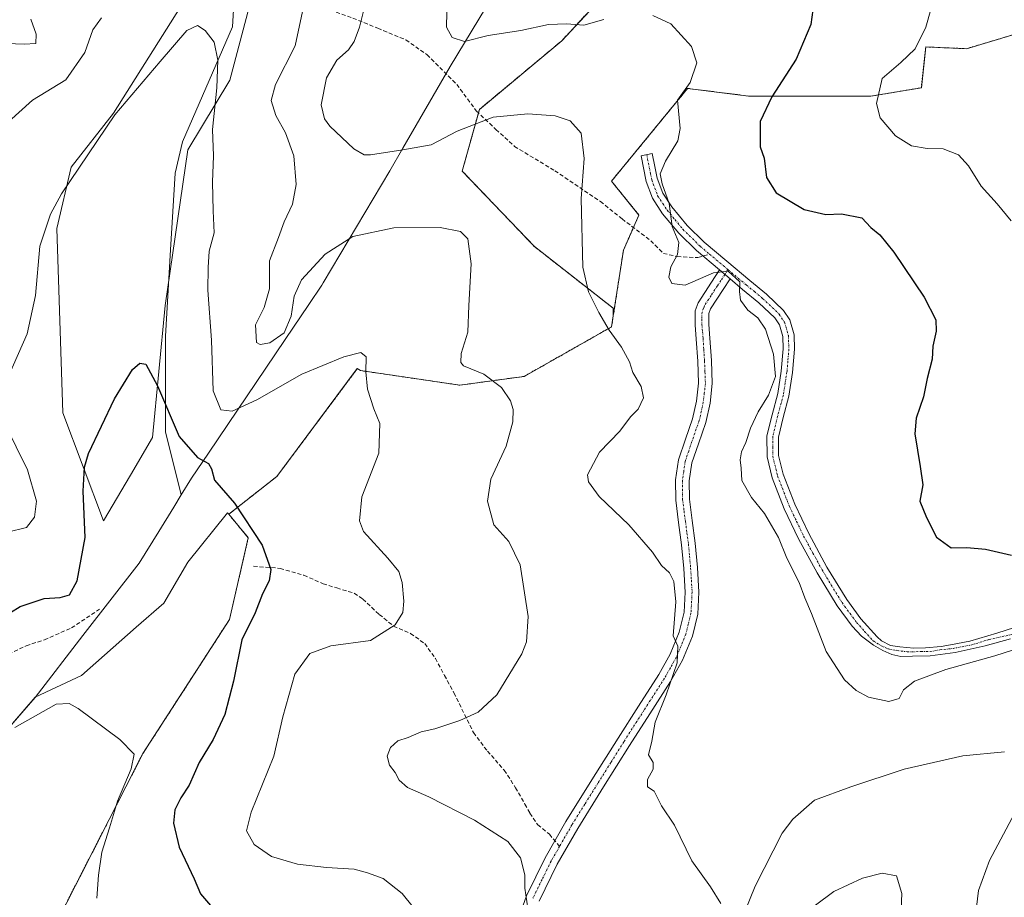
# Model space of a CAD drawing. Units: metres. Extents: x 580507 to 583961, y 4698824 to 4701178.
# Drawn here: x 580910 to 581156, y 4699474 to 4699693 of the extents above; entities that cross this region are included whole.
import ezdxf

# ---------------------------------------------------------------- set-up
doc = ezdxf.new("R2010")
doc.units = ezdxf.units.M
doc.header["$MEASUREMENT"] = 0
for name, pattern in [('TRAZO_Y_PUNTO', [1, 0.5, -0.25, 0, -0.25]), ('TRAZOS', [0.75, 0.5, -0.25]), ('TRAZOSX2', [1.5, 1, -0.5])]:
    doc.linetypes.add(name, pattern=pattern)
for name, color, linetype, lineweight in [('Arbolado forestal', 92, 'TRAZOS', 0), ('Arbolado forestal CxS', 92, 'Continuous', 0), ('Camino', 19, 'Continuous', 0), ('Camino Cxs', 19, 'Continuous', 0), ('Camino eje', 39, 'TRAZO_Y_PUNTO', 13), ('Cultivos herbáceos CxS', 92, 'Continuous', 0), ('Curva de nivel maestra', 36, 'Continuous', 30), ('Curva de nivel normal', 36, 'Continuous', 0), ('Espacio natural protegido', 2, 'Continuous', 13), ('Espacio natural protegido CxS', 2, 'Continuous', 0), ('Matorral', 135, 'Continuous', 0), ('Matorral CxS', 135, 'Continuous', 0), ('Municipio', 9, 'Continuous', 13), ('Municipio CxS', 142, 'Continuous', 0), ('Senda', 19, 'TRAZOSX2', 0)]:
    doc.layers.add(name, color=color, linetype=linetype, lineweight=lineweight)

# ---------------------------------------------------------------- blocks, each defined once
blk = doc.blocks.new('*U150')
at = {"layer": 'Arbolado forestal CxS', "color": 92, "linetype": 'Continuous', "lineweight": 0}
blk.add_polyline3d([(580917.3, 4699464.25, 366.49), (580940.58, 4699509.78, 370.55), (580962.17, 4699543.21, 373.51), (580966.87, 4699563.63, 374.69), (580961.99, 4699569.51, 374.57), (580974.03, 4699578.96, 376.28), (580994.09, 4699605.87, 379.77), (580994.92, 4699605.38, 379.84), (581019.69, 4699601.74, 384.08), (581035.71, 4699603.93, 385.96), (581057.56, 4699616.31, 390.06), (581057.98, 4699619.02, 390.4), (581060.5, 4699635.44, 392.14), (581064.38, 4699644.21, 392.83), (581057.53, 4699652.67, 391.29), (581076.54, 4699675.85, 395.02), (581091.76, 4699673.94, 398.76), (581122.22, 4699673.88, 404.6), (581134.87, 4699676.02, 406.51), (581135.95, 4699686.2, 405.4), (581146.12, 4699685.76, 407.19), (581157.48, 4699689.15, 409.38)], dxfattribs=at)
blk = doc.blocks.new('*U156')
at = {"layer": 'Cultivos herbáceos CxS', "color": 92, "linetype": 'Continuous', "lineweight": 0}
for points in [[(581003.53, 4699812.66, 388.97), (580974.49, 4699770.2, 385.96), (580968.81, 4699733.89, 384.34), (580970.8, 4699710.33, 383.3), (580962.23, 4699677.87, 380.82), (580951.76, 4699660.52, 378.52), (580946.13, 4699621.67, 376.33), (580942.99, 4699588.66, 374.11), (580937.46, 4699579.26, 373.69), (580930.76, 4699567.87, 373.55), (580920.61, 4699594.86, 376.49), (580919.12, 4699640.86, 379.11), (580922.65, 4699656.17, 380.38), (580933.19, 4699669.7, 380.02), (580949.84, 4699696.06, 380.44), (580954.76, 4699712.7, 381.21), (580951.95, 4699718.96, 381.62), (580953.57, 4699755.5, 383.49), (580960.1, 4699776.89, 384.4), (580958.28, 4699788.95, 385.04), (580964.26, 4699820.28, 386.61)], [(580902.74, 4699511.28, 369.69), (580913.69, 4699523.81, 370.83), (580925.2, 4699529.28, 370.97), (580938.9, 4699541.27, 371.81), (580945.76, 4699547.27, 372.41), (580951.75, 4699557.55, 373.2), (580961.68, 4699569.88, 374.58), (580961.85, 4699569.68, 374.58), (580961.99, 4699569.51, 374.57), (580966.87, 4699563.63, 374.69), (580962.17, 4699543.21, 373.51), (580940.58, 4699509.78, 370.55), (580917.3, 4699464.25, 366.49)]]:
    blk.add_polyline3d(points, dxfattribs=at)
blk = doc.blocks.new('*U170')
at = {"layer": 'Curva de nivel normal', "color": 36, "linetype": 'Continuous', "lineweight": 0}
for points in [[(580907, 4699667.53, 385), (580913.05, 4699672.94, 385), (580921.36, 4699678, 385), (580926.08, 4699684.83, 385), (580928.1, 4699690.44, 385), (580930.2, 4699693.44, 385)], [(580980.43, 4699695.05, 385), (580978.6, 4699686.51, 385), (580973.65, 4699676.79, 385), (580972.56, 4699672.83, 385), (580973.73, 4699669.1, 385), (580976.13, 4699664.76, 385), (580978.28, 4699658.98, 385), (580978.82, 4699651.82, 385), (580977.89, 4699646.93, 385), (580975.81, 4699642.54, 385), (580974.4, 4699638.64, 385), (580972.18, 4699632.78, 385), (580972.18, 4699625.78, 385), (580970.82, 4699621.12, 385), (580968.68, 4699616.83, 385), (580968.93, 4699612.43, 385), (580969.81, 4699611.89, 385), (580972.28, 4699612.29, 385), (580975.86, 4699614.85, 385), (580977.61, 4699618.94, 385), (580978.34, 4699623.96, 385), (580980.17, 4699628.02, 385), (580986.08, 4699634.47, 385), (580993, 4699638.84, 385), (581003.19, 4699641.03, 385), (581014.73, 4699641.08, 385), (581019.85, 4699640.15, 385), (581021.64, 4699638.28, 385), (581022.5, 4699632, 385), (581021.91, 4699621.66, 385), (581021.66, 4699615, 385), (581020.01, 4699609.67, 385), (581019.9, 4699607.39, 385), (581020.63, 4699606.6, 385), (581025.65, 4699604.48, 385), (581030.05, 4699601.14, 385), (581032.35, 4699597.84, 385), (581032.97, 4699595.67, 385), (581032.92, 4699592.58, 385), (581031.27, 4699586.49, 385), (581027.4, 4699578.29, 385), (581026.62, 4699572.8, 385), (581028.13, 4699566.9, 385), (581031.88, 4699562.67, 385), (581034.73, 4699556.89, 385), (581036.74, 4699543.96, 385), (581036.28, 4699537.62, 385), (581035.12, 4699534.62, 385), (581028.94, 4699524.4, 385), (581024.27, 4699520.08, 385), (581019.65, 4699517.98, 385), (581013.47, 4699515.89, 385), (581010.04, 4699515.14, 385), (581006.78, 4699513.74, 385), (581004.2, 4699512.89, 385), (581002.41, 4699511.3, 385), (581001.56, 4699509.1, 385), (581002.08, 4699506.86, 385), (581003.5, 4699505.06, 385), (581004.5, 4699503.11, 385), (581006.64, 4699501.29, 385), (581011.95, 4699498.92, 385), (581023.34, 4699493.14, 385), (581031.67, 4699487.82, 385), (581034.84, 4699483.7, 385), (581035.94, 4699479.5, 385), (581035.88, 4699476.1, 385), (581036.61, 4699471.18, 385)], [(581108.42, 4699471.89, 385), (581113.02, 4699475.32, 385), (581120.14, 4699478.62, 385), (581125.13, 4699479.9, 385), (581128.69, 4699479.22, 385), (581130.01, 4699474.77, 385), (581129.66, 4699467.17, 385)]]:
    blk.add_polyline3d(points, dxfattribs=at)
blk = doc.blocks.new('*U173')
at = {"layer": 'Curva de nivel normal', "color": 36, "linetype": 'Continuous', "lineweight": 0}
for points in [[(581156.95, 4699412.54, 390), (581151.36, 4699419.54, 390), (581149.88, 4699422.62, 390), (581151.12, 4699425.7, 390), (581154.58, 4699431.47, 390), (581156.34, 4699438.69, 390), (581153.8, 4699444.32, 390), (581151.4, 4699448.98, 390), (581150.21, 4699453.26, 390), (581149.54, 4699458.41, 390), (581148.11, 4699462.45, 390), (581147.58, 4699465.31, 390), (581147.87, 4699468.46, 390), (581148.6, 4699471.38, 390), (581149.17, 4699475.53, 390), (581151.91, 4699483.07, 390), (581158.88, 4699496.2, 390)], [(581155.59, 4699510.18, 390), (581145.26, 4699509.14, 390), (581130.59, 4699505.85, 390), (581117.25, 4699501.48, 390), (581108.18, 4699498.09, 390), (581102.79, 4699493.38, 390), (581100.16, 4699489.85, 390), (581093.43, 4699476.62, 390), (581090.86, 4699470.45, 390)], [(581084.8, 4699472.28, 390), (581082.26, 4699476.46, 390), (581077.56, 4699482.96, 390), (581073.24, 4699491.86, 390), (581070, 4699496.72, 390), (581068.14, 4699500.36, 390), (581066.49, 4699501.46, 390), (581066.53, 4699503.31, 390), (581067.92, 4699505.89, 390), (581067.92, 4699507.52, 390), (581066.8, 4699509.45, 390), (581067.58, 4699512.86, 390), (581068.44, 4699517.55, 390), (581071.19, 4699524.44, 390), (581073.88, 4699532.41, 390), (581074.05, 4699536.58, 390), (581072.92, 4699539.12, 390), (581073.59, 4699547.65, 390), (581073.06, 4699552.71, 390), (581071.97, 4699554.86, 390), (581069.98, 4699556.73, 390), (581067.73, 4699560, 390), (581061.86, 4699566.87, 390), (581054.46, 4699573.92, 390), (581051.83, 4699577.58, 390), (581051.57, 4699579.33, 390), (581054.57, 4699585.03, 390), (581059.59, 4699590.29, 390), (581062.27, 4699593.83, 390), (581064.2, 4699595.77, 390), (581065.51, 4699598.56, 390), (581064.96, 4699601.4, 390), (581062.89, 4699604.89, 390), (581062.04, 4699607.55, 390), (581060.02, 4699611.2, 390), (581056.96, 4699615.48, 390), (581054.39, 4699619.87, 390), (581051.77, 4699625.01, 390), (581050.34, 4699631.19, 390), (581049.95, 4699648.33, 390), (581050.68, 4699658.32, 390), (581049.98, 4699664.68, 390), (581047.2, 4699667.71, 390), (581043.46, 4699668.96, 390), (581036.62, 4699669.48, 390), (581028.03, 4699668.64, 390), (581019, 4699665.2, 390), (581012.48, 4699661.75, 390), (581005.42, 4699660.53, 390), (580997.34, 4699659.27, 390), (580995.76, 4699659.26, 390), (580993.2, 4699660.72, 390), (580987.22, 4699666.44, 390), (580985.93, 4699668.22, 390), (580985.06, 4699671.77, 390), (580986.4, 4699678.5, 390), (580989, 4699682.87, 390), (580991.85, 4699685.44, 390), (580993.29, 4699687.53, 390), (580994.67, 4699691.11, 390), (580995.77, 4699695.78, 390)], [(580912.56, 4699693.15, 390), (580913.94, 4699689.39, 390), (580913.86, 4699687.1, 390), (580910.94, 4699686.9, 390), (580904.44, 4699687.16, 390)]]:
    blk.add_polyline3d(points, dxfattribs=at)
blk = doc.blocks.new('*U174')
at = {"layer": 'Curva de nivel normal', "color": 36, "linetype": 'Continuous', "lineweight": 0}
for points in [[(581016.39, 4699694.9, 395), (581016.33, 4699691.17, 395), (581017.76, 4699688.58, 395), (581020.82, 4699687.6, 395), (581026.77, 4699689.06, 395), (581034.94, 4699690.32, 395), (581041.77, 4699691.8, 395), (581046.32, 4699691.95, 395), (581050.64, 4699691.61, 395), (581055.64, 4699693.02, 395)], [(581067.85, 4699694.02, 395), (581072.3, 4699692, 395), (581077.54, 4699686.32, 395), (581078.84, 4699682.25, 395), (581077.13, 4699677.28, 395), (581074.03, 4699672.87, 395), (581074.7, 4699665.84, 395), (581074.06, 4699662.72, 395), (581071.01, 4699657.71, 395), (581069.69, 4699654.5, 395), (581070.14, 4699651.98, 395), (581071.94, 4699647.11, 395), (581072.66, 4699641.4, 395), (581074.33, 4699637.33, 395), (581074.01, 4699634.38, 395), (581072.38, 4699631.26, 395), (581071.84, 4699628.72, 395), (581072.58, 4699627.1, 395), (581075.95, 4699626.71, 395), (581083.02, 4699629.79, 395), (581086.64, 4699630.23, 395), (581089.6, 4699627.58, 395), (581089.5, 4699625.16, 395), (581089.69, 4699622.98, 395), (581091.57, 4699620.49, 395), (581094.05, 4699618.55, 395), (581095.94, 4699615.71, 395), (581097.94, 4699609.47, 395), (581098.5, 4699603.93, 395), (581096.69, 4699599.24, 395), (581094.12, 4699595.08, 395), (581092.22, 4699590.98, 395), (581091.09, 4699587.42, 395), (581089.97, 4699585.12, 395), (581089.64, 4699583.12, 395), (581089.86, 4699580.98, 395), (581090.03, 4699577.93, 395), (581092.5, 4699573.69, 395), (581095.75, 4699569.69, 395), (581099.22, 4699563.67, 395), (581101.27, 4699558.58, 395), (581104.38, 4699552.5, 395), (581105.76, 4699548.62, 395), (581107.45, 4699544.69, 395), (581111.08, 4699535.25, 395), (581115.72, 4699528.15, 395), (581118.59, 4699525.48, 395), (581121.64, 4699523.84, 395), (581126.78, 4699522.76, 395), (581129.34, 4699523.46, 395), (581130.45, 4699525.68, 395), (581133.19, 4699527.83, 395), (581140.97, 4699530.76, 395), (581153.19, 4699534.12, 395), (581162.26, 4699537.04, 395)]]:
    blk.add_polyline3d(points, dxfattribs=at)
blk = doc.blocks.new('*U186')
at = {"layer": 'Curva de nivel normal', "color": 36, "linetype": 'Continuous', "lineweight": 0}
blk.add_polyline3d([(580929.06, 4699473.67, 370), (580929.5, 4699479.35, 370), (580930.32, 4699485.14, 370), (580932.2, 4699491.19, 370), (580934.22, 4699497.82, 370), (580937.64, 4699505.93, 370), (580938.38, 4699509.56, 370), (580934.81, 4699513.28, 370), (580924.39, 4699520.99, 370), (580922.19, 4699522.26, 370), (580918.95, 4699522.1, 370), (580908.61, 4699516.27, 370)], dxfattribs=at)
blk = doc.blocks.new('*U188')
at = {"layer": 'Curva de nivel normal', "color": 36, "linetype": 'Continuous', "lineweight": 0}
for points in [[(580906.75, 4699565.05, 380), (580911.54, 4699566.23, 380), (580913.49, 4699568.79, 380), (580913.97, 4699572.77, 380), (580911.79, 4699580.63, 380), (580906.14, 4699592.06, 380)], [(580907.05, 4699603.98, 380), (580911.64, 4699614.55, 380), (580913.75, 4699624.14, 380), (580914.83, 4699636.44, 380), (580917.52, 4699644.46, 380), (580920.26, 4699649.48, 380), (580933.52, 4699669.28, 380), (580944.9, 4699682.6, 380), (580951.52, 4699690.34, 380), (580954.21, 4699691.55, 380), (580956.07, 4699690.33, 380), (580958.38, 4699687.37, 380), (580959.25, 4699682.86, 380), (580959.04, 4699675.97, 380), (580957.94, 4699665.59, 380), (580958.22, 4699659.05, 380), (580957.92, 4699652.41, 380), (580958.08, 4699645.24, 380), (580958.39, 4699639.82, 380), (580957.14, 4699635.22, 380), (580956.86, 4699631.12, 380), (580956.79, 4699625.45, 380), (580957.7, 4699613, 380), (580958.07, 4699600.31, 380), (580960.02, 4699595.62, 380), (580962.84, 4699595.24, 380), (580968.98, 4699598.07, 380), (580980.2, 4699604.51, 380), (580990.76, 4699608.82, 380), (580994.95, 4699609.86, 380), (580996.31, 4699608.83, 380), (580996.22, 4699605.06, 380), (580996.64, 4699600.77, 380), (580998.25, 4699595.83, 380), (580999.7, 4699592.2, 380), (580999.45, 4699584.73, 380), (580995.23, 4699573.86, 380), (580994.63, 4699567.84, 380), (580995.62, 4699565.22, 380), (581001.71, 4699558.51, 380), (581004.46, 4699555.22, 380), (581005.31, 4699552.45, 380), (581005.68, 4699547.79, 380), (581005.45, 4699544.98, 380), (581003.53, 4699541.9, 380), (580997.35, 4699537.96, 380), (580987.5, 4699536.67, 380), (580982.27, 4699534.76, 380), (580978.5, 4699529.58, 380), (580975.48, 4699518.92, 380), (580973.24, 4699509.09, 380), (580967.62, 4699495.14, 380), (580966.42, 4699490.45, 380), (580968.37, 4699487.02, 380), (580972.7, 4699484.07, 380), (580979.16, 4699482.14, 380), (580986.41, 4699481.27, 380), (580993.28, 4699480.92, 380), (580996.61, 4699479.93, 380), (581000.54, 4699478.51, 380), (581005.3, 4699474.81, 380), (581008.04, 4699471.38, 380)]]:
    blk.add_polyline3d(points, dxfattribs=at)
blk = doc.blocks.new('*U195')
at = {"layer": 'Curva de nivel maestra', "color": 36, "linetype": 'Continuous', "lineweight": 30}
blk.add_polyline3d([(580902.61, 4699542, 375), (580909.95, 4699546.51, 375), (580915.95, 4699548.5, 375), (580919.95, 4699548.73, 375), (580922.24, 4699549.37, 375), (580924.2, 4699552.89, 375), (580926.17, 4699563.72, 375), (580925.67, 4699575.28, 375), (580925.95, 4699581.23, 375), (580926.95, 4699584.64, 375), (580933.48, 4699598.32, 375), (580937.93, 4699605.65, 375), (580939.76, 4699607.26, 375), (580941.29, 4699606.96, 375), (580944.18, 4699601.6, 375), (580949.66, 4699588.92, 375), (580954.18, 4699583.69, 375), (580956.9, 4699582.15, 375), (580957.65, 4699580.82, 375), (580958.43, 4699578.02, 375), (580963.44, 4699572.28, 375), (580970.36, 4699561.8, 375), (580972.46, 4699555.68, 375), (580972.1, 4699552.92, 375), (580970.44, 4699549.65, 375), (580968.58, 4699544.92, 375), (580965.28, 4699538.12, 375), (580963.18, 4699527.8, 375), (580961.03, 4699519.48, 375), (580958.09, 4699513.3, 375), (580954.58, 4699507.5, 375), (580952.1, 4699501.83, 375), (580950.03, 4699498.66, 375), (580948.51, 4699495.71, 375), (580948.17, 4699492.34, 375), (580949.62, 4699486.4, 375), (580953.35, 4699478.43, 375), (580954.94, 4699474.72, 375), (580957.98, 4699471.25, 375)], dxfattribs=at)

msp = doc.modelspace()

# ---------------------------------------------------------------- linework, layer by layer
at = {"layer": 'Arbolado forestal', "color": 92, "linetype": 'TRAZOS', "lineweight": 0}
for points in [[(581133.33, 4699833.82, 399.05), (581133.33, 4699833.82, 399.05), (581133.32, 4699833.81, 399.05), (581132.68, 4699833.32, 399.16), (581115.01, 4699817.22, 403.94), (581114.19, 4699816.46, 404.12), (581104.55, 4699808.22, 406.75), (581094.81, 4699787.12, 409.6), (581086.25, 4699764.85, 407.34), (581081.11, 4699746.86, 403.95), (581074.25, 4699723.73, 401.26), (581055.41, 4699698.89, 396.54), (581045.13, 4699687.75, 393.77), (581024.57, 4699670.62, 390.57), (581024.32, 4699669.73, 390.39), (581020.28, 4699655.2, 387.68), (581038.27, 4699636.36, 387.78), (581057.98, 4699620.94, 390.66), (581057.98, 4699619.02, 390.4)], [(581057.98, 4699619.02, 390.4), (581060.5, 4699635.44, 392.14), (581063.01, 4699641.1, 392.47), (581064.38, 4699644.21, 392.83), (581057.53, 4699652.68, 391.29), (581076.54, 4699675.85, 395.02), (581091.76, 4699673.94, 398.76), (581122.22, 4699673.88, 404.6), (581134.87, 4699676.02, 406.51), (581135.95, 4699686.2, 405.4), (581146.12, 4699685.76, 407.19), (581157.48, 4699689.15, 409.38)], [(580961.99, 4699569.51, 374.57), (580974.02, 4699578.96, 376.28), (580994.09, 4699605.87, 379.77), (580994.92, 4699605.38, 379.84), (581019.69, 4699601.74, 384.08), (581035.71, 4699603.93, 385.96), (581057.56, 4699616.31, 390.06), (581057.98, 4699619.02, 390.4)], [(580917.3, 4699464.25, 366.49), (580940.58, 4699509.78, 370.55), (580962.17, 4699543.21, 373.5), (580966.87, 4699563.63, 374.69), (580961.99, 4699569.51, 374.57)]]:
    msp.add_polyline3d(points, dxfattribs=at)
at = {"layer": 'Arbolado forestal CxS', "color": 92, "linetype": 'Continuous', "lineweight": 0}
msp.add_polyline3d([(581157.48, 4699689.15, 409.38), (581146.12, 4699685.76, 407.19), (581135.95, 4699686.2, 405.4), (581134.87, 4699676.02, 406.51), (581122.22, 4699673.88, 404.6), (581091.76, 4699673.94, 398.76), (581076.54, 4699675.85, 395.02), (581057.53, 4699652.67, 391.29), (581064.38, 4699644.21, 392.83), (581060.5, 4699635.44, 392.14), (581057.98, 4699619.02, 390.4), (581057.98, 4699620.94, 390.66), (581038.27, 4699636.36, 387.78), (581020.29, 4699655.2, 387.68), (581024.57, 4699670.62, 390.57), (581045.13, 4699687.75, 393.77), (581055.41, 4699698.89, 396.54), (581074.25, 4699723.73, 401.26), (581081.11, 4699746.86, 403.95), (581086.25, 4699764.85, 407.34), (581094.81, 4699787.12, 409.6), (581104.55, 4699808.22, 406.75)], dxfattribs=at)
at = {"layer": 'Camino', "color": 19, "linetype": 'Continuous', "lineweight": 0}
for points in [[(581084.49, 4699630.5, 394.9), (581078.74, 4699635.34, 395.3), (581074.3, 4699639.69, 394.79), (581070.29, 4699644.55, 394.52), (581067.77, 4699648.4, 394.28), (581066.2, 4699652.62, 394.16), (581064.92, 4699659.02, 393.26), (581067.72, 4699659.58, 393.87), (581068.36, 4699656.38, 394.43), (581068.95, 4699653.4, 394.96), (581070.33, 4699649.7, 394.85), (581072.6, 4699646.25, 395.07), (581076.4, 4699641.62, 395.27), (581080.66, 4699637.45, 395.38), (581086.33, 4699632.68, 395.07), (581092.09, 4699627.87, 395.1), (581096.21, 4699624.45, 395.32), (581100.46, 4699620.42, 395.48), (581102.05, 4699618.05, 395.5), (581103.1, 4699614.33, 395.62), (581103.23, 4699610.76, 395.59), (581102.74, 4699604.87, 395.48), (581101.83, 4699599.03, 395.47), (581100.38, 4699593.63, 395.65), (581099.2, 4699588.73, 395.69), (581099.22, 4699584.19, 395.87), (581100.35, 4699579.49, 395.94), (581103.27, 4699572, 396.11), (581106.76, 4699564.7, 395.99), (581111.32, 4699556.33, 396.04), (581116.25, 4699548.22, 396.03), (581119.8, 4699543.41, 396.31), (581123.83, 4699538.93, 396.16), (581124.96, 4699537.93, 396.12), (581127.16, 4699536.72, 396.15), (581129.47, 4699536.4, 396.19), (581132.97, 4699536.07, 396.17), (581135.93, 4699536.18, 396.17), (581139.85, 4699536.5, 396.01), (581142.16, 4699536.93, 395.9), (581147, 4699537.79, 395.6), (581153.73, 4699539.79, 395.76), (581162.5, 4699542.62, 395.71)], [(581033.74, 4699466.97, 384.4), (581036.31, 4699474.25, 385.02), (581040.96, 4699483.71, 386.08), (581046.16, 4699492.81, 387.19), (581052.64, 4699503.22, 388.37), (581059.16, 4699513.61, 388.92), (581064.24, 4699521.55, 389.38), (581069.33, 4699529.48, 389.5), (581072.18, 4699534.59, 389.87), (581074.45, 4699540.1, 389.94), (581075.67, 4699545.06, 390.14), (581075.93, 4699550.02, 390.37), (581075.57, 4699555.95, 390.68), (581075.03, 4699561.86, 391.2), (581074.28, 4699567.47, 391.92), (581073.56, 4699573.06, 392.45), (581073.53, 4699578.09, 392.82), (581074.26, 4699583.11, 392.93), (581075.99, 4699588.24, 392.84), (581077.78, 4699593.35, 392.85), (581078.75, 4699597.78, 392.42), (581079.25, 4699602.25, 392.24), (581079.04, 4699607.75, 392.44), (581078.68, 4699613.26, 393.04), (581078.38, 4699616.79, 393.41), (581078.4, 4699620.28, 393.78), (581079.19, 4699622.34, 393.95), (581082.52, 4699627.46, 394.58), (581084.49, 4699630.5, 394.9)], [(581084.49, 4699630.5, 394.9), (581087.14, 4699628.28, 394.77)], [(581084.49, 4699630.5, 394.9), (581087.14, 4699628.28, 394.77)], [(581087.14, 4699628.28, 394.77), (581085.39, 4699625.6, 394.51), (581082.26, 4699620.78, 393.77), (581081.83, 4699619.64, 393.64), (581081.81, 4699616.93, 393.45), (581082.09, 4699613.51, 393.22), (581082.46, 4699607.93, 392.85), (581082.69, 4699602.12, 392.75), (581082.13, 4699597.22, 392.85), (581081.08, 4699592.42, 393.06), (581079.23, 4699587.13, 393.31), (581077.61, 4699582.31, 393.23), (581076.95, 4699577.85, 393.04), (581076.98, 4699573.3, 392.65), (581077.68, 4699567.92, 392.21), (581078.43, 4699562.25, 391.58), (581078.99, 4699556.21, 391.15), (581079.36, 4699550.04, 390.86), (581079.07, 4699544.56, 390.64), (581077.72, 4699539.04, 390.4), (581075.27, 4699533.09, 390.27), (581072.27, 4699527.72, 389.93), (581067.12, 4699519.7, 389.57), (581062.05, 4699511.78, 389.24), (581055.55, 4699501.41, 388.57), (581049.11, 4699491.05, 387.35), (581043.99, 4699482.1, 386.37), (581039.47, 4699472.92, 385.34)], [(581157.16, 4699538.39, 395.53), (581150.76, 4699536.67, 395.28), (581143.29, 4699534.95, 395.51), (581137.11, 4699534.14, 395.8), (581132.7, 4699534.03, 395.87), (581129.74, 4699533.98, 395.94), (581127.48, 4699534.52, 396.05), (581125.23, 4699535.48, 396.07), (581122.91, 4699536.83, 396.04), (581119.9, 4699539.03, 396.04), (581117.59, 4699541.6, 396.06), (581113.88, 4699546.63, 395.84), (581108.85, 4699554.9, 395.73), (581104.21, 4699563.4, 395.64), (581100.65, 4699570.86, 395.77), (581097.62, 4699578.63, 396), (581096.37, 4699583.84, 395.79), (581096.34, 4699589.06, 395.52), (581097.61, 4699594.34, 395.46), (581099.03, 4699599.62, 395.15), (581099.91, 4699605.21, 395.07), (581100.37, 4699610.82, 395.19), (581100.26, 4699613.88, 395.21), (581099.43, 4699616.83, 395.24), (581098.26, 4699618.57, 395.26), (581094.31, 4699622.32, 395.18), (581090.26, 4699625.67, 394.98), (581087.14, 4699628.28, 394.77)]]:
    msp.add_polyline3d(points, dxfattribs=at)
at = {"layer": 'Camino Cxs', "color": 19, "linetype": 'Continuous', "lineweight": 0}
for points in [[(581157.16, 4699538.39, 395.53), (581150.76, 4699536.67, 395.28), (581143.29, 4699534.95, 395.51), (581137.11, 4699534.14, 395.8), (581132.7, 4699534.03, 395.87), (581129.74, 4699533.98, 395.94), (581127.48, 4699534.52, 396.05), (581125.23, 4699535.48, 396.07), (581122.91, 4699536.83, 396.04), (581119.9, 4699539.03, 396.04), (581117.59, 4699541.6, 396.06), (581113.88, 4699546.63, 395.84), (581108.85, 4699554.9, 395.73), (581104.21, 4699563.4, 395.64), (581100.65, 4699570.86, 395.77), (581097.62, 4699578.63, 396), (581096.37, 4699583.84, 395.79), (581096.34, 4699589.06, 395.52), (581097.61, 4699594.34, 395.46), (581099.03, 4699599.62, 395.15), (581099.91, 4699605.21, 395.07), (581100.37, 4699610.82, 395.19), (581100.26, 4699613.88, 395.21), (581099.43, 4699616.83, 395.24), (581098.26, 4699618.57, 395.26), (581094.31, 4699622.32, 395.18), (581090.26, 4699625.67, 394.98), (581087.14, 4699628.28, 394.77), (581084.49, 4699630.5, 394.9), (581078.74, 4699635.34, 395.3), (581074.3, 4699639.69, 394.79), (581070.29, 4699644.55, 394.52), (581067.77, 4699648.4, 394.28), (581066.2, 4699652.62, 394.16), (581064.92, 4699659.02, 393.26), (581067.72, 4699659.58, 393.87), (581068.36, 4699656.38, 394.43), (581068.95, 4699653.4, 394.96), (581070.33, 4699649.7, 394.85), (581072.6, 4699646.25, 395.07), (581076.4, 4699641.62, 395.27), (581080.66, 4699637.45, 395.38), (581086.33, 4699632.68, 395.07), (581092.09, 4699627.87, 395.1), (581096.21, 4699624.45, 395.32), (581100.46, 4699620.42, 395.48), (581102.05, 4699618.05, 395.5), (581103.1, 4699614.33, 395.62), (581103.23, 4699610.76, 395.59), (581102.74, 4699604.87, 395.48), (581101.83, 4699599.03, 395.47), (581100.38, 4699593.63, 395.65), (581099.2, 4699588.73, 395.69), (581099.22, 4699584.19, 395.87), (581100.35, 4699579.49, 395.94), (581103.27, 4699572, 396.11), (581106.76, 4699564.7, 395.99), (581111.32, 4699556.33, 396.04), (581116.25, 4699548.22, 396.03), (581119.8, 4699543.41, 396.31), (581123.83, 4699538.93, 396.16), (581124.96, 4699537.93, 396.12), (581127.16, 4699536.72, 396.15), (581129.47, 4699536.4, 396.19), (581132.97, 4699536.07, 396.17), (581135.93, 4699536.18, 396.17), (581139.85, 4699536.5, 396.01), (581142.16, 4699536.93, 395.9), (581147, 4699537.79, 395.6), (581153.73, 4699539.79, 395.76), (581162.5, 4699542.62, 395.71)], [(581033.74, 4699466.97, 384.4), (581036.31, 4699474.25, 385.02), (581040.96, 4699483.71, 386.08), (581046.16, 4699492.81, 387.19), (581052.64, 4699503.22, 388.37), (581059.16, 4699513.61, 388.92), (581064.24, 4699521.55, 389.38), (581069.33, 4699529.48, 389.5), (581072.18, 4699534.59, 389.87), (581074.45, 4699540.1, 389.94), (581075.67, 4699545.06, 390.14), (581075.93, 4699550.02, 390.37), (581075.57, 4699555.95, 390.68), (581075.03, 4699561.86, 391.2), (581074.28, 4699567.47, 391.92), (581073.56, 4699573.06, 392.45), (581073.53, 4699578.09, 392.82), (581074.26, 4699583.11, 392.93), (581075.99, 4699588.24, 392.84), (581077.78, 4699593.35, 392.85), (581078.75, 4699597.78, 392.42), (581079.25, 4699602.25, 392.24), (581079.04, 4699607.75, 392.44), (581078.68, 4699613.26, 393.04), (581078.38, 4699616.79, 393.41), (581078.4, 4699620.28, 393.78), (581079.19, 4699622.34, 393.95), (581082.52, 4699627.46, 394.58), (581084.49, 4699630.5, 394.9), (581087.14, 4699628.28, 394.77), (581087.14, 4699628.28, 394.77), (581085.39, 4699625.6, 394.51), (581082.26, 4699620.78, 393.77), (581081.83, 4699619.64, 393.64), (581081.81, 4699616.93, 393.45), (581082.09, 4699613.51, 393.22), (581082.46, 4699607.93, 392.85), (581082.69, 4699602.12, 392.75), (581082.13, 4699597.22, 392.85), (581081.08, 4699592.42, 393.06), (581079.23, 4699587.13, 393.31), (581077.61, 4699582.31, 393.23), (581076.95, 4699577.85, 393.04), (581076.98, 4699573.3, 392.65), (581077.68, 4699567.92, 392.21), (581078.43, 4699562.25, 391.58), (581078.99, 4699556.21, 391.15), (581079.36, 4699550.04, 390.86), (581079.07, 4699544.56, 390.64), (581077.72, 4699539.04, 390.4), (581075.27, 4699533.09, 390.27), (581072.27, 4699527.72, 389.93), (581067.12, 4699519.7, 389.57), (581062.05, 4699511.78, 389.24), (581055.55, 4699501.41, 388.57), (581049.11, 4699491.05, 387.35), (581043.99, 4699482.1, 386.37), (581039.47, 4699472.92, 385.34)]]:
    msp.add_polyline3d(points, dxfattribs=at)
at = {"layer": 'Camino eje', "color": 39, "linetype": 'TRAZO_Y_PUNTO', "lineweight": 13}
for points in [[(581066.32, 4699659.3, 393.63), (581066.96, 4699656.1, 394.15), (581067.26, 4699654.61, 394.39), (581067.58, 4699653.01, 394.57), (581069.05, 4699649.05, 394.55), (581070.31, 4699647.13, 394.64), (581071.45, 4699645.4, 394.86), (581073.35, 4699643.09, 394.99), (581075.35, 4699640.66, 395.06), (581079.7, 4699636.4, 395.32), (581081.99, 4699634.47, 395.24)], [(581081.99, 4699634.47, 395.24), (581085.41, 4699631.59, 394.99), (581086.6, 4699630.6, 394.92)], [(581086.6, 4699630.6, 394.92), (581085.82, 4699629.39, 394.81), (581084.83, 4699627.87, 394.68), (581083.96, 4699626.53, 394.51), (581082.39, 4699624.12, 394.05), (581080.73, 4699621.56, 393.77), (581080.51, 4699620.99, 393.74), (581080.12, 4699619.96, 393.67), (581080.11, 4699618.22, 393.53), (581080.1, 4699616.86, 393.41), (581080.25, 4699615.1, 393.26), (581080.39, 4699613.39, 393.12), (581080.57, 4699610.63, 392.86), (581080.75, 4699607.84, 392.65), (581080.86, 4699605.09, 392.55), (581080.97, 4699602.19, 392.53), (581080.69, 4699599.74, 392.55), (581080.44, 4699597.5, 392.63), (581079.43, 4699592.89, 392.95), (581077.61, 4699587.69, 393.05), (581076.8, 4699585.28, 392.98), (581075.94, 4699582.71, 392.94), (581075.57, 4699580.2, 392.94), (581075.24, 4699577.97, 392.89), (581075.27, 4699573.18, 392.5), (581075.63, 4699570.39, 392.26), (581075.98, 4699567.7, 391.98), (581076.36, 4699564.89, 391.62), (581076.73, 4699562.06, 391.35), (581077.01, 4699559.04, 391.12), (581077.28, 4699556.08, 390.95), (581077.46, 4699553.12, 390.8), (581077.65, 4699550.03, 390.64), (581077.37, 4699544.81, 390.4), (581076.7, 4699542.05, 390.22), (581076.09, 4699539.57, 390.09), (581073.73, 4699533.84, 390.06), (581072.23, 4699531.16, 389.88), (581070.8, 4699528.6, 389.64), (581065.68, 4699520.63, 389.45), (581060.61, 4699512.7, 389.04), (581057.35, 4699507.5, 388.81), (581054.1, 4699502.32, 388.42), (581050.88, 4699497.14, 387.76), (581047.64, 4699491.93, 387.24), (581044.56, 4699486.55, 386.63)], [(581086.6, 4699630.6, 394.92), (581091.18, 4699626.77, 395.05), (581093.2, 4699625.1, 395.21), (581095.26, 4699623.39, 395.25), (581099.36, 4699619.5, 395.36), (581100.74, 4699617.44, 395.33), (581101.68, 4699614.11, 395.36), (581101.8, 4699610.79, 395.38), (581101.56, 4699607.85, 395.35), (581101.33, 4699605.04, 395.3), (581100.89, 4699602.25, 395.26), (581100.43, 4699599.33, 395.31), (581099, 4699593.99, 395.56), (581097.77, 4699588.9, 395.61), (581097.79, 4699586.29, 395.72), (581097.8, 4699584.02, 395.83), (581098.99, 4699579.06, 395.96), (581101.96, 4699571.43, 395.96), (581103.74, 4699567.7, 395.88), (581105.49, 4699564.05, 395.82), (581107.81, 4699559.8, 395.99), (581110.09, 4699555.62, 395.9), (581115.07, 4699547.43, 395.95), (581118.7, 4699542.51, 396.18), (581120.71, 4699540.27, 396.15), (581122.82, 4699537.92, 396.06), (581124.85, 4699536.67, 396.09), (581126.68, 4699535.86, 396.11), (581128.78, 4699535.48, 396.1), (581131.3, 4699535.16, 396.05), (581134.85, 4699535.21, 396.03), (581137.05, 4699535.21, 395.98), (581139.47, 4699535.64, 395.91), (581142.86, 4699536.02, 395.71), (581147.43, 4699536.88, 395.44), (581151.73, 4699538.22, 395.54), (581157.49, 4699539.5, 395.65)], [(581044.56, 4699486.55, 386.63), (581042.48, 4699482.91, 386.24), (581040.22, 4699478.32, 385.56), (581037.89, 4699473.59, 385.21)]]:
    msp.add_polyline3d(points, dxfattribs=at)
at = {"layer": 'Cultivos herbáceos CxS', "color": 92, "linetype": 'Continuous', "lineweight": 0}
for points in [[(580964.26, 4699820.28, 386.61), (580958.28, 4699788.95, 385.04), (580960.1, 4699776.89, 384.4), (580953.57, 4699755.5, 383.49), (580951.95, 4699718.96, 381.62), (580954.76, 4699712.7, 381.21), (580950.72, 4699699.05, 380.59), (580949.84, 4699696.06, 380.44), (580933.19, 4699669.7, 380.02), (580922.65, 4699656.17, 380.38), (580919.12, 4699640.86, 379.11), (580920.61, 4699594.86, 376.49), (580930.76, 4699567.87, 373.55), (580937.46, 4699579.26, 373.69), (580942.98, 4699588.66, 374.11), (580946.13, 4699621.67, 376.33), (580951.76, 4699660.52, 378.52), (580962.23, 4699677.87, 380.82), (580967.82, 4699699.06, 382.03), (580970.8, 4699710.33, 383.3), (580968.81, 4699733.89, 384.34), (580974.49, 4699770.2, 385.96), (581003.53, 4699812.66, 388.97)], [(580961.99, 4699569.51, 374.57), (580961.85, 4699569.68, 374.58), (580961.68, 4699569.88, 374.58), (580951.75, 4699557.55, 373.2), (580945.76, 4699547.27, 372.41), (580938.9, 4699541.27, 371.81), (580925.2, 4699529.28, 370.97), (580913.69, 4699523.81, 370.83), (580902.74, 4699511.28, 369.69), (580888.92, 4699496.29, 368.91), (580874.92, 4699477.22, 367.88), (580862.01, 4699460.85, 367.39), (580856.24, 4699453.34, 366.63), (580882.76, 4699432.34, 365.04), (580887.86, 4699408.3, 363), (580895.87, 4699390.08, 361.98), (580890.77, 4699353.65, 360.5), (580891.54, 4699346.9, 360.12), (580900.05, 4699333.08, 359.42), (580922.82, 4699316.49, 357.37), (580929.37, 4699303.38, 356.62), (580914.94, 4699279.78, 356.56), (580911.89, 4699263.67, 355.88), (580915.53, 4699257.84, 355.47)], [(580917.3, 4699464.25, 366.49), (580940.58, 4699509.78, 370.55), (580962.17, 4699543.21, 373.5), (580966.87, 4699563.63, 374.69), (580961.99, 4699569.51, 374.57)]]:
    msp.add_polyline3d(points, dxfattribs=at)
at = {"layer": 'Curva de nivel maestra', "color": 36, "linetype": 'Continuous', "lineweight": 30}
msp.add_polyline3d([(581107.76, 4699695.48, 400), (581107.31, 4699691.78, 400), (581103.61, 4699683.11, 400), (581097.53, 4699673.78, 400), (581094.63, 4699667.55, 400), (581094.63, 4699661.22, 400), (581095.61, 4699658.44, 400), (581096.2, 4699653.62, 400), (581098.6, 4699649.77, 400), (581105.62, 4699645.58, 400), (581110.99, 4699644.39, 400), (581114.9, 4699644.51, 400), (581120.03, 4699643.49, 400), (581122.25, 4699641.1, 400), (581124.53, 4699639.32, 400), (581128.02, 4699634.97, 400), (581135.58, 4699623.71, 400), (581138.5, 4699618.02, 400), (581138.58, 4699615.25, 400), (581137.74, 4699611.49, 400), (581137.53, 4699608.22, 400), (581136.35, 4699603.4, 400), (581135.37, 4699598.79, 400), (581133.58, 4699593.54, 400), (581133.24, 4699589.6, 400), (581134.61, 4699581.47, 400), (581135.27, 4699576.87, 400), (581134.46, 4699572.77, 400), (581136.14, 4699568.67, 400), (581138.64, 4699563.75, 400), (581142.28, 4699561.16, 400), (581146.26, 4699561.18, 400), (581150.86, 4699560.8, 400), (581157.34, 4699559.3, 400)], dxfattribs=at)
at = {"layer": 'Curva de nivel normal', "color": 36, "linetype": 'Continuous', "lineweight": 0}
msp.add_polyline3d([(581137.2, 4699695.54, 405), (581135.96, 4699691.14, 405), (581133.35, 4699685.75, 405), (581129.77, 4699682.29, 405), (581125.1, 4699678.28, 405), (581123.69, 4699672.1, 405), (581124.61, 4699668.49, 405), (581128.42, 4699664, 405), (581132.41, 4699661.51, 405), (581136.29, 4699660.81, 405), (581140.31, 4699660.75, 405), (581144.11, 4699659.27, 405), (581146.64, 4699656.48, 405), (581149.83, 4699651.41, 405), (581153.79, 4699646.99, 405), (581157.28, 4699642.77, 405)], dxfattribs=at)
at = {"layer": 'Espacio natural protegido', "color": 2, "linetype": 'Continuous', "lineweight": 13}
for points in [[(580995.18, 4699806.05, 387.13), (580983.84, 4699789.3, 386.11), (580974.89, 4699778.53, 385.72), (580967.13, 4699766.57, 384.33), (580963.55, 4699750.41, 383.29), (580964.14, 4699712.72, 381.95), (580962.95, 4699691.19, 380.85), (580950.42, 4699662.47, 378.19), (580948.63, 4699654.69, 377.64), (580947.43, 4699635.55, 376.69), (580946.24, 4699614.01, 376.12), (580946.24, 4699590.08, 374.52), (580950.15, 4699574.37, 374.06)], [(580874.93, 4699477.19, 367.88), (580888.93, 4699496.26, 368.9), (580900.85, 4699509.19, 369.42), (580902.75, 4699511.25, 369.68), (580910.36, 4699519.96, 370.17), (580913.7, 4699523.78, 370.83), (580925.61, 4699539.25, 371.64), (580939.63, 4699557.3, 372.47), (580944.51, 4699565.21, 373.12), (580948.26, 4699571.31, 373.69), (580950.15, 4699574.37, 374.06)]]:
    msp.add_polyline3d(points, dxfattribs=at)
at = {"layer": 'Espacio natural protegido CxS', "color": 2, "linetype": 'Continuous', "lineweight": 0}
msp.add_polyline3d([(580995.18, 4699806.05, 387.13), (580983.84, 4699789.3, 386.11), (580974.89, 4699778.53, 385.72), (580967.13, 4699766.57, 384.33), (580963.55, 4699750.41, 383.29), (580964.14, 4699712.72, 381.95), (580962.95, 4699691.19, 380.85), (580950.42, 4699662.47, 378.19), (580948.63, 4699654.69, 377.64), (580947.43, 4699635.55, 376.69), (580946.24, 4699614.01, 376.12), (580946.24, 4699590.08, 374.52), (580950.15, 4699574.37, 374.06), (580948.26, 4699571.31, 373.69), (580944.51, 4699565.21, 373.12), (580939.63, 4699557.3, 372.47), (580925.61, 4699539.25, 371.64), (580913.7, 4699523.78, 370.83), (580910.36, 4699519.96, 370.17), (580902.75, 4699511.25, 369.68)], dxfattribs=at)
msp.add_polyline3d([(580995.18, 4699806.05, 387.13), (580983.84, 4699789.3, 386.11), (580974.89, 4699778.53, 385.72), (580967.13, 4699766.57, 384.33), (580963.55, 4699750.41, 383.29), (580964.14, 4699712.72, 381.95), (580962.95, 4699691.19, 380.85), (580950.42, 4699662.47, 378.19), (580948.63, 4699654.69, 377.64), (580947.43, 4699635.55, 376.69), (580946.24, 4699614.01, 376.12), (580946.24, 4699590.08, 374.52), (580950.15, 4699574.37, 374.06), (580948.26, 4699571.31, 373.69), (580944.51, 4699565.21, 373.12), (580939.63, 4699557.3, 372.47), (580925.61, 4699539.25, 371.64), (580913.7, 4699523.78, 370.83), (580910.36, 4699519.96, 370.17), (580902.75, 4699511.25, 369.68)], dxfattribs=at)
at = {"layer": 'Matorral', "color": 135, "linetype": 'Continuous', "lineweight": 0}
for points in [[(581133.33, 4699833.82, 399.05), (581133.33, 4699833.82, 399.05), (581133.32, 4699833.81, 399.05), (581132.68, 4699833.32, 399.16), (581115.01, 4699817.22, 403.94), (581114.19, 4699816.46, 404.12), (581104.55, 4699808.22, 406.75), (581094.81, 4699787.12, 409.6), (581086.25, 4699764.85, 407.34), (581081.11, 4699746.86, 403.95), (581074.25, 4699723.73, 401.26), (581055.41, 4699698.89, 396.54), (581045.13, 4699687.75, 393.77), (581024.57, 4699670.62, 390.57), (581024.32, 4699669.73, 390.39), (581020.28, 4699655.2, 387.68), (581038.27, 4699636.36, 387.78), (581057.98, 4699620.94, 390.66), (581057.98, 4699619.02, 390.4)], [(580964.26, 4699820.28, 386.61), (580958.28, 4699788.95, 385.04), (580960.1, 4699776.89, 384.4), (580953.57, 4699755.5, 383.49), (580951.95, 4699718.96, 381.62), (580954.76, 4699712.7, 381.21), (580950.72, 4699699.05, 380.59), (580949.84, 4699696.06, 380.44), (580933.19, 4699669.7, 380.02), (580922.65, 4699656.17, 380.38), (580919.12, 4699640.86, 379.11), (580920.61, 4699594.86, 376.49), (580930.76, 4699567.87, 373.55), (580937.46, 4699579.26, 373.69), (580942.98, 4699588.66, 374.11), (580946.13, 4699621.67, 376.33), (580951.76, 4699660.52, 378.52), (580962.23, 4699677.87, 380.82), (580967.82, 4699699.06, 382.03), (580970.8, 4699710.33, 383.3), (580968.81, 4699733.89, 384.34), (580974.49, 4699770.2, 385.96), (581003.53, 4699812.66, 388.97)], [(580961.99, 4699569.51, 374.57), (580974.02, 4699578.96, 376.28), (580994.09, 4699605.87, 379.77), (580994.92, 4699605.38, 379.84), (581019.69, 4699601.74, 384.08), (581035.71, 4699603.93, 385.96), (581057.56, 4699616.31, 390.06), (581057.98, 4699619.02, 390.4)], [(580961.99, 4699569.51, 374.57), (580961.85, 4699569.68, 374.58), (580961.68, 4699569.88, 374.58), (580951.75, 4699557.55, 373.2), (580945.76, 4699547.27, 372.41), (580938.9, 4699541.27, 371.81), (580925.2, 4699529.28, 370.97), (580913.69, 4699523.81, 370.83), (580902.74, 4699511.28, 369.69), (580888.92, 4699496.29, 368.91), (580874.92, 4699477.22, 367.88), (580862.01, 4699460.85, 367.39), (580856.24, 4699453.34, 366.63), (580882.76, 4699432.34, 365.04), (580887.86, 4699408.3, 363), (580895.87, 4699390.08, 361.98), (580890.77, 4699353.65, 360.5), (580891.54, 4699346.9, 360.12), (580900.05, 4699333.08, 359.42), (580922.82, 4699316.49, 357.37), (580929.37, 4699303.38, 356.62), (580914.94, 4699279.78, 356.56), (580911.89, 4699263.67, 355.88), (580915.53, 4699257.84, 355.47)]]:
    msp.add_polyline3d(points, dxfattribs=at)
at = {"layer": 'Matorral CxS', "color": 135, "linetype": 'Continuous', "lineweight": 0}
for points in [[(580964.26, 4699820.28, 386.61), (580958.28, 4699788.95, 385.04), (580960.1, 4699776.89, 384.4), (580953.57, 4699755.5, 383.49), (580951.95, 4699718.96, 381.62), (580954.76, 4699712.7, 381.21), (580949.84, 4699696.06, 380.44), (580933.19, 4699669.7, 380.02), (580922.65, 4699656.17, 380.38), (580919.12, 4699640.86, 379.11), (580920.61, 4699594.86, 376.49), (580930.76, 4699567.87, 373.55), (580937.46, 4699579.26, 373.69), (580942.99, 4699588.66, 374.11), (580946.13, 4699621.67, 376.33), (580951.76, 4699660.52, 378.52), (580962.23, 4699677.87, 380.82), (580970.8, 4699710.33, 383.3), (580968.81, 4699733.89, 384.34), (580974.49, 4699770.2, 385.96), (581003.53, 4699812.66, 388.97)], [(581055.41, 4699698.89, 396.54), (581045.13, 4699687.75, 393.77), (581024.57, 4699670.62, 390.57), (581020.29, 4699655.2, 387.68), (581038.27, 4699636.36, 387.78), (581057.98, 4699620.94, 390.66), (581057.98, 4699619.02, 390.4), (581057.56, 4699616.31, 390.06), (581035.71, 4699603.93, 385.96), (581019.69, 4699601.74, 384.08), (580994.92, 4699605.38, 379.84), (580994.09, 4699605.87, 379.77), (580974.03, 4699578.96, 376.28), (580961.99, 4699569.51, 374.57), (580961.85, 4699569.68, 374.58), (580961.68, 4699569.88, 374.58), (580951.75, 4699557.55, 373.2), (580945.76, 4699547.27, 372.41), (580938.9, 4699541.27, 371.81), (580925.2, 4699529.28, 370.97), (580913.69, 4699523.81, 370.83), (580902.74, 4699511.28, 369.69)]]:
    msp.add_polyline3d(points, dxfattribs=at)
at = {"layer": 'Municipio', "color": 9, "linetype": 'Continuous', "lineweight": 13}
for points in [[(580950.15, 4699574.37, 374.06), (580952.7, 4699578.51, 374.54), (580956.93, 4699584.76, 375.37), (580976.07, 4699613.12, 384.15), (580981.95, 4699621.86, 383.79), (580985.2, 4699626.68, 383.63), (580985.59, 4699627.27, 383.63), (581002.22, 4699655.28, 388.18), (581005.47, 4699660.92, 389.77), (581017.24, 4699681.35, 393.86), (581036.84, 4699713.73, 400.78), (581055.82, 4699745.71, 405.16), (581066.65, 4699763.96, 407.26), (581081.08, 4699787.1, 408.36), (581098.7, 4699803.18, 408.18), (581114.2, 4699816.43, 404.13), (581115.03, 4699817.18, 403.95), (581132.69, 4699833.29, 399.16), (581146.13, 4699843.76, 396.38)], [(580950.15, 4699574.37, 374.06), (580952.7, 4699578.51, 374.54), (580956.93, 4699584.76, 375.37), (580976.07, 4699613.12, 384.15), (580981.95, 4699621.86, 383.79), (580985.2, 4699626.68, 383.63), (580985.59, 4699627.27, 383.63), (581002.22, 4699655.28, 388.18), (581005.47, 4699660.92, 389.77), (581017.24, 4699681.35, 393.86), (581036.84, 4699713.73, 400.78), (581055.82, 4699745.71, 405.16), (581066.65, 4699763.96, 407.26), (581081.08, 4699787.1, 408.36), (581098.7, 4699803.18, 408.18), (581114.2, 4699816.43, 404.13), (581115.03, 4699817.18, 403.95), (581132.69, 4699833.29, 399.16), (581146.13, 4699843.76, 396.38)], [(580874.93, 4699477.19, 367.88), (580888.93, 4699496.26, 368.9), (580900.85, 4699509.19, 369.42), (580902.75, 4699511.25, 369.68), (580910.36, 4699519.96, 370.17), (580913.7, 4699523.78, 370.83), (580925.61, 4699539.25, 371.64), (580939.63, 4699557.3, 372.47), (580944.51, 4699565.21, 373.12), (580948.26, 4699571.31, 373.69), (580950.15, 4699574.37, 374.06)], [(580874.93, 4699477.19, 367.88), (580888.93, 4699496.26, 368.9), (580900.85, 4699509.19, 369.42), (580902.75, 4699511.25, 369.68), (580910.36, 4699519.96, 370.17), (580913.7, 4699523.78, 370.83), (580925.61, 4699539.25, 371.64), (580939.63, 4699557.3, 372.47), (580944.51, 4699565.21, 373.12), (580948.26, 4699571.31, 373.69), (580950.15, 4699574.37, 374.06)]]:
    msp.add_polyline3d(points, dxfattribs=at)
at = {"layer": 'Municipio CxS', "color": 142, "linetype": 'Continuous', "lineweight": 0}
for points in [[(581114.2, 4699816.43, 404.13), (581098.7, 4699803.18, 408.18), (581081.08, 4699787.1, 408.36), (581066.65, 4699763.96, 407.26), (581055.82, 4699745.71, 405.16), (581036.84, 4699713.73, 400.78), (581017.24, 4699681.35, 393.86), (581005.47, 4699660.92, 389.77), (581002.22, 4699655.28, 388.18), (580985.59, 4699627.27, 383.63), (580985.2, 4699626.68, 383.63), (580981.95, 4699621.86, 383.79), (580976.07, 4699613.12, 384.15), (580956.93, 4699584.76, 375.37), (580952.7, 4699578.51, 374.54), (580950.15, 4699574.37, 374.06), (580948.26, 4699571.31, 373.69), (580944.51, 4699565.21, 373.12), (580939.63, 4699557.3, 372.47), (580925.61, 4699539.25, 371.64), (580913.7, 4699523.78, 370.83), (580910.36, 4699519.96, 370.17), (580902.75, 4699511.25, 369.68)], [(580902.75, 4699511.25, 369.68), (580910.36, 4699519.96, 370.17), (580913.7, 4699523.78, 370.83), (580925.61, 4699539.25, 371.64), (580939.63, 4699557.3, 372.47), (580944.51, 4699565.21, 373.12), (580948.26, 4699571.31, 373.69), (580950.15, 4699574.37, 374.06), (580952.7, 4699578.51, 374.54), (580956.93, 4699584.76, 375.37), (580976.07, 4699613.12, 384.15), (580981.95, 4699621.86, 383.79), (580985.2, 4699626.68, 383.63), (580985.59, 4699627.27, 383.63), (581002.22, 4699655.28, 388.18), (581005.47, 4699660.92, 389.77), (581017.24, 4699681.35, 393.86), (581036.84, 4699713.73, 400.78), (581055.82, 4699745.71, 405.16), (581066.65, 4699763.96, 407.26), (581081.08, 4699787.1, 408.36), (581098.7, 4699803.18, 408.18), (581114.2, 4699816.43, 404.13)], [(581114.2, 4699816.43, 404.13), (581098.7, 4699803.18, 408.18), (581081.08, 4699787.1, 408.36), (581066.65, 4699763.96, 407.26), (581055.82, 4699745.71, 405.16), (581036.84, 4699713.73, 400.78), (581017.24, 4699681.35, 393.86), (581005.47, 4699660.92, 389.77), (581002.22, 4699655.27, 388.18), (580985.59, 4699627.27, 383.63), (580985.2, 4699626.68, 383.63), (580981.95, 4699621.86, 383.79), (580976.07, 4699613.12, 384.15), (580956.93, 4699584.76, 375.37), (580952.7, 4699578.5, 374.54), (580950.15, 4699574.37, 374.06), (580948.26, 4699571.31, 373.69), (580944.51, 4699565.21, 373.12), (580939.63, 4699557.3, 372.47), (580925.61, 4699539.25, 371.64), (580913.7, 4699523.78, 370.83), (580910.36, 4699519.96, 370.17), (580902.75, 4699511.25, 369.68)], [(580902.75, 4699511.25, 369.68), (580910.36, 4699519.96, 370.17), (580913.7, 4699523.78, 370.83), (580925.61, 4699539.25, 371.64), (580939.63, 4699557.3, 372.47), (580944.51, 4699565.21, 373.12), (580948.26, 4699571.31, 373.69), (580950.15, 4699574.37, 374.06), (580952.7, 4699578.5, 374.54), (580956.93, 4699584.76, 375.37), (580976.07, 4699613.12, 384.15), (580981.95, 4699621.86, 383.79), (580985.2, 4699626.68, 383.63), (580985.59, 4699627.27, 383.63), (581002.22, 4699655.27, 388.18), (581005.47, 4699660.92, 389.77), (581017.24, 4699681.35, 393.86), (581036.84, 4699713.73, 400.78), (581055.82, 4699745.71, 405.16), (581066.65, 4699763.96, 407.26), (581081.08, 4699787.1, 408.36), (581098.7, 4699803.18, 408.18), (581114.2, 4699816.43, 404.13)]]:
    msp.add_polyline3d(points, dxfattribs=at)
at = {"layer": 'Senda', "color": 19, "linetype": 'TRAZOSX2', "lineweight": 0}
for points in [[(580954.74, 4699698.81, 380.56), (580959.23, 4699698.55, 380.79), (580963.2, 4699698.55, 381.2), (580967.97, 4699699.07, 382.07), (580974.45, 4699699.47, 383.6), (580979.21, 4699698.55, 384.61), (580985.96, 4699695.9, 386.56), (580992.97, 4699693.39, 388.64), (580999.19, 4699690.87, 391.71), (581006.2, 4699687.96, 393.55), (581011.49, 4699684.26, 394.08), (581018.9, 4699676.85, 392.84), (581023.79, 4699670.23, 390.56), (581028.69, 4699665.6, 389.26), (581033.32, 4699661.37, 388.32), (581043.37, 4699655.29, 388.56), (581054.75, 4699647.61, 390.84), (581060.17, 4699643.25, 391.85), (581067.32, 4699637.82, 393.3), (581070.49, 4699634.65, 394.1), (581073.93, 4699633.85, 394.86), (581079.09, 4699633.59, 395.27), (581081.99, 4699634.47, 395.24)], [(580968.2, 4699556.53, 374.45), (580974.82, 4699556, 375.3), (580980.77, 4699554.28, 376.19), (580985.53, 4699552.16, 377.05), (580988.97, 4699551.1, 377.57), (580993.34, 4699549.78, 378.15), (580995.46, 4699548.33, 378.41), (580999.56, 4699544.49, 379.25), (581003.13, 4699541.58, 379.92), (581007.36, 4699539.73, 380.54), (581010.93, 4699537.21, 381.18), (581013.58, 4699533.51, 381.93), (581015.83, 4699529.28, 382.81), (581018.21, 4699524.91, 383.6), (581020.86, 4699519.49, 384.71), (581023.11, 4699514.99, 385.38), (581026.54, 4699510.36, 385.93), (581030.78, 4699505.6, 386.48), (581033.56, 4699501.23, 386.7), (581035.94, 4699497.13, 386.58), (581037.13, 4699494.88, 386.46), (581039.11, 4699491.97, 386.41), (581042.02, 4699489.59, 386.67), (581044.56, 4699486.55, 386.63)], [(580898.17, 4699531.87, 373.26), (580899.69, 4699531.7, 373.04), (580901.38, 4699531.7, 372.84), (580905.72, 4699533.92, 372.56), (580911.44, 4699536.67, 372.54), (580915.99, 4699538.15, 372.17), (580922.76, 4699541.12, 372.13), (580929.75, 4699545.77, 372.02)]]:
    msp.add_polyline3d(points, dxfattribs=at)

# ---------------------------------------------------------------- block references
at = {"layer": 'Arbolado forestal CxS', "color": 92, "linetype": 'Continuous', "lineweight": 0}
msp.add_blockref('*U150', (0, 0), dxfattribs=at)
at = {"layer": 'Cultivos herbáceos CxS', "color": 92, "linetype": 'Continuous', "lineweight": 0}
msp.add_blockref('*U156', (0, 0), dxfattribs=at)
at = {"layer": 'Curva de nivel maestra', "color": 36, "linetype": 'Continuous', "lineweight": 30}
msp.add_blockref('*U195', (0, 0), dxfattribs=at)
at = {"layer": 'Curva de nivel normal', "color": 36, "linetype": 'Continuous', "lineweight": 0}
for name in ['*U186', '*U188', '*U170', '*U173', '*U174']:
    msp.add_blockref(name, (0, 0), dxfattribs=at)

doc.saveas('drawing.dxf')
